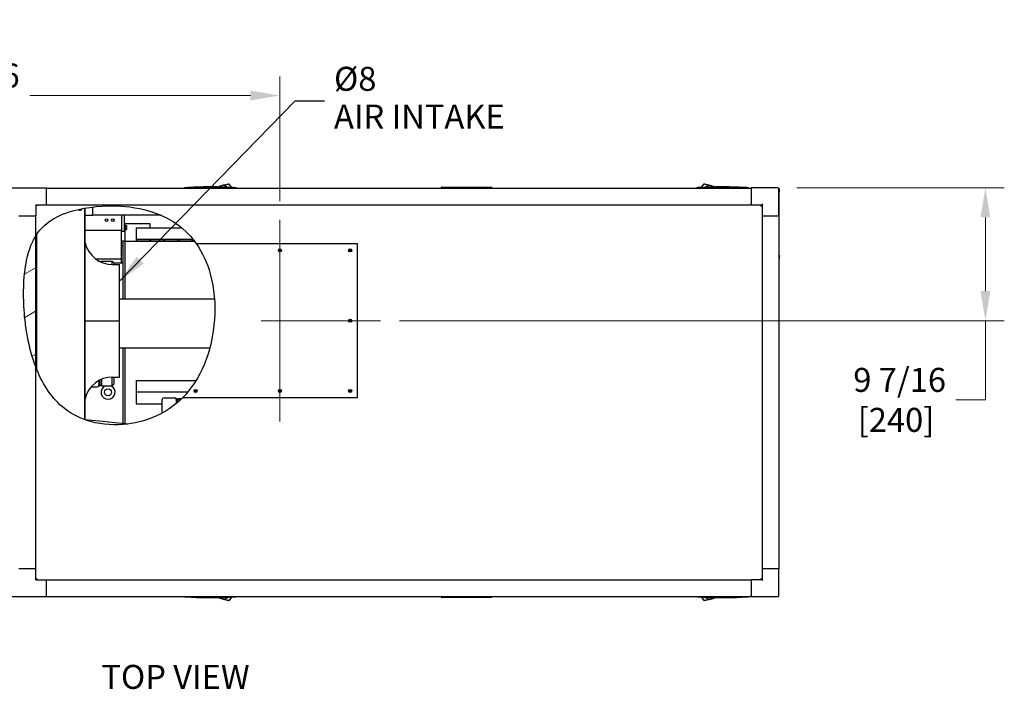
# Model space of a CAD drawing. Units: inches. Extents: x 70 to 342, y 23 to 225.
# Drawn here: x 128 to 198, y 177 to 225 of the extents above; entities that cross this region are included whole.
import ezdxf

# ---------------------------------------------------------------- set-up
doc = ezdxf.new("R2010")
doc.units = ezdxf.units.IN
doc.header["$LTSCALE"] = 21.333333
doc.header["$MEASUREMENT"] = 0
for name, color, linetype, lineweight in [('Center Mark(ANSI)', 7, 'Continuous', 18), ('Dimensions(ANSI)', 7, 'Continuous', 18), ('Hatch', 7, 'Continuous', 9), ('Symbols(ANSI)', 7, 'Continuous', 25), ('Visible Edges(ANSI)', 7, 'Continuous', 25)]:
    doc.layers.add(name, color=color, linetype=linetype, lineweight=lineweight)
doc.styles.add('Current-ANSI', font='arial.ttf')
doc.styles.add('MESTEK', font='arial.ttf')
doc.dimstyles.new('MESTEK FRACTIONS', dxfattribs={"dimscale": 21.333333, "dimtxt": 0.08, "dimasz": 0.098425, "dimexe": 0.063, "dimexo": 0.0625, "dimgap": 0.031496, "dimtad": 0, "dimtih": 1, "dimtoh": 1, "dimdec": 4, "dimrnd": 1e-08, "dimzin": 1, "dimdsep": 46, "dimlunit": 5, "dimtxsty": 'MESTEK', "dimcen": 0.09, "dimdle": 0.393701, "dimclrd": 7, "dimclre": 7, "dimclrt": 7, "dimadec": 0, "dimazin": 0, "dimtfac": 1, "dimtofl": 0, "dimtmove": 0, "dimatfit": 3, "dimfxl": 0, "dimfrac": 2, "dimtolj": 1, "dimtzin": 0, "dimlwd": 15, "dimlwe": 15, "dimarcsym": 0})
doc.dimstyles.new('MESTEK FRACTIONS$7', dxfattribs={"dimscale": 21.333333, "dimtxt": 0.08, "dimasz": 0.098425, "dimexe": 0.063, "dimexo": 0.0625, "dimgap": 0.031496, "dimtad": 0, "dimtih": 1, "dimtoh": 1, "dimdec": 4, "dimrnd": 1e-08, "dimzin": 1, "dimdsep": 46, "dimlunit": 5, "dimtxsty": 'MESTEK', "dimcen": 0.09, "dimdle": 0.393701, "dimclrd": 7, "dimclre": 7, "dimclrt": 7, "dimadec": 0, "dimazin": 0, "dimtfac": 1, "dimtofl": 0, "dimtmove": 0, "dimatfit": 3, "dimfxl": 0, "dimfrac": 2, "dimtolj": 1, "dimtzin": 0, "dimlwd": 25, "dimlwe": 15, "dimarcsym": 0})

# ---------------------------------------------------------------- blocks, each defined once
blk = doc.blocks.new('*D24')
at = {"layer": 'Defpoints', "color": 0, "linetype": 'Continuous'}
for p in [(98.465, 219.446), (98.465, 212.813), (146.915, 210.599)]:
    blk.add_point(p, dxfattribs=at)
at = {"layer": 'Dimensions(ANSI)', "color": 7, "linetype": 'Continuous', "lineweight": 15}
for p, q in [((98.465, 214.146), (98.465, 220.79)), ((146.915, 211.932), (146.915, 220.79)), ((100.564, 219.446), (119.264, 219.446)), ((144.815, 219.446), (129.115, 219.446))]:
    blk.add_line(p, q, dxfattribs=at)
at = {"layer": 'Dimensions(ANSI)', "color": 7, "linetype": 'Continuous'}
for points in [[(100.564, 219.796), (100.564, 219.096), (98.465, 219.446)], [(144.815, 219.796), (144.815, 219.096), (146.915, 219.446)]]:
    blk.add_solid(points, dxfattribs=at)
at = {"layer": 'Dimensions(ANSI)', "color": 7, "linetype": 'Continuous', "lineweight": 18, "insert": (124.19, 219.446), "char_height": 1.70667, "attachment_point": 5, "style": 'MESTEK'}
blk.add_mtext('\\A1; 48 7/16\\P[1231]', dxfattribs=at)
blk = doc.blocks.new('*D25')
at = {"layer": 'Defpoints', "color": 0, "linetype": 'Continuous'}
for p in [(182.36, 212.872), (197.121, 212.872), (154.085, 203.428)]:
    blk.add_point(p, dxfattribs=at)
at = {"layer": 'Dimensions(ANSI)', "color": 7, "linetype": 'Continuous', "lineweight": 15}
for p, q in [((183.693, 212.872), (198.465, 212.872)), ((197.121, 210.772), (197.121, 205.528)), ((155.419, 203.428), (198.465, 203.428)), ((197.121, 203.428), (197.121, 197.793)), ((197.121, 197.793), (195.021, 197.793))]:
    blk.add_line(p, q, dxfattribs=at)
at = {"layer": 'Dimensions(ANSI)', "color": 7, "linetype": 'Continuous'}
for points in [[(196.771, 210.772), (197.471, 210.772), (197.121, 212.872)], [(196.771, 205.528), (197.471, 205.528), (197.121, 203.428)]]:
    blk.add_solid(points, dxfattribs=at)
at = {"layer": 'Dimensions(ANSI)', "color": 7, "linetype": 'Continuous', "lineweight": 18, "insert": (190.758, 197.793), "char_height": 1.70667, "attachment_point": 5, "style": 'MESTEK'}
blk.add_mtext('\\A1; 9 7/16\\P[240]', dxfattribs=at)

msp = doc.modelspace()

# ---------------------------------------------------------------- hatches: boundary and pattern name
at = {"layer": 'Hatch'}
h = msp.add_hatch(dxfattribs=at)
h.set_pattern_fill('ANSI31', color=256, scale=21.3333, style=0)
edge = h.paths.add_edge_path()
edge.add_spline(control_points=[(129.62055, 199.94574), (129.620415, 199.946074), (129.62028, 199.946408), (129.61995, 199.94722), (129.619756, 199.9477), (129.619069, 199.949399), (129.618575, 199.950618), (129.612749, 199.965032), (129.607414, 199.978312), (129.58869, 200.025223), (129.576459, 200.056433), (129.557417, 200.105551), (129.550351, 200.12403), (129.545717, 200.136192)], knot_values=[0, 0, 0, 0, 0.002742514, 0.002742514, 0.006682046, 0.006682046, 0.016708633, 0.016708633, 0.12515419, 0.12515419, 0.403107853, 0.403107853, 0.649422833, 0.649422833, 0.649422833, 0.649422833], degree=3, periodic=0)
edge.add_line((129.545717, 200.136192), (129.545717, 209.464438))
edge.add_spline(control_points=[(129.545717, 209.464438), (129.548945, 209.469592), (129.553358, 209.476611), (129.566913, 209.497942), (129.577148, 209.513871), (129.597498, 209.544874), (129.606718, 209.558724), (129.616986, 209.573924), (129.618043, 209.575486), (129.619367, 209.577438), (129.619632, 209.57783), (129.620015, 209.578394), (129.620132, 209.578567), (129.62035, 209.578888), (129.62045, 209.579035), (129.62055, 209.579182)], knot_values=[0, 0, 0, 0, 0.075332684, 0.075332684, 0.187375674, 0.187375674, 0.272439426, 0.272439426, 0.282183159, 0.282183159, 0.284625134, 0.284625134, 0.285705974, 0.285705974, 0.286626039, 0.286626039, 0.286626039, 0.286626039], degree=3, periodic=0)
edge.add_line((129.62055, 209.579182), (129.62055, 199.94574))
h = msp.add_hatch(dxfattribs=at)
h.set_pattern_fill('ANSI31', color=256, scale=21.3333, angle=-15, style=0)
edge = h.paths.add_edge_path()
edge.add_line((129.519907, 209.422636), (129.519907, 200.204665))
edge.add_spline(control_points=[(129.519907, 200.204665), (129.519374, 200.206092), (129.518584, 200.208213), (129.51601, 200.21513), (129.51383, 200.221), (129.505256, 200.244159), (129.495776, 200.26991), (129.478058, 200.318909), (129.471407, 200.337461), (129.464184, 200.357785), (129.463426, 200.35992), (129.462465, 200.362632), (129.46226, 200.36321), (129.461965, 200.364043), (129.461874, 200.364298), (129.461706, 200.364773), (129.461628, 200.364993), (129.46155, 200.365213)], knot_values=[0, 0, 0, 0, 0.028590565, 0.028590565, 0.082226469, 0.082226469, 0.243373125, 0.243373125, 0.336401447, 0.336401447, 0.347311112, 0.347311112, 0.350264555, 0.350264555, 0.351569838, 0.351569838, 0.352693774, 0.352693774, 0.352693774, 0.352693774], degree=3, periodic=0)
edge.add_spline(control_points=[(129.46155, 200.365213), (128.989982, 201.696217), (128.766909, 203.167725), (128.650977, 205.365351), (128.672464, 206.349104), (128.814373, 207.291168), (128.821222, 207.334589), (128.828262, 207.377316)], knot_values=[0.148488383, 0.148488383, 0.148488383, 0.148488383, 10.897825974, 10.897825974, 18.524657398, 18.524657398, 18.899470511, 18.899470511, 18.899470511, 18.899470511], degree=3, periodic=0)
edge.add_spline(control_points=[(128.828262, 207.377316), (128.98031, 208.300071), (129.220554, 208.899795), (129.46155, 209.323463)], knot_values=[18.899470511, 18.899470511, 18.899470511, 18.899470511, 26.994030779, 26.994030779, 26.994030779, 26.994030779], degree=3, periodic=0)
edge.add_spline(control_points=[(129.46155, 209.323463), (129.461659, 209.323655), (129.461768, 209.323846), (129.462034, 209.324313), (129.46219, 209.324588), (129.462743, 209.32556), (129.46314, 209.326256), (129.468059, 209.334884), (129.472638, 209.342849), (129.484502, 209.363325), (129.492055, 209.376187), (129.505135, 209.398197), (129.510202, 209.406615), (129.515326, 209.415092), (129.516644, 209.417267), (129.518655, 209.420579), (129.519405, 209.421812), (129.519907, 209.422636)], knot_values=[0, 0, 0, 0, 0.001681135, 0.001681135, 0.004091541, 0.004091541, 0.010202157, 0.010202157, 0.079778572, 0.079778572, 0.192302203, 0.192302203, 0.292741622, 0.292741622, 0.332299787, 0.332299787, 0.366267572, 0.366267572, 0.366267572, 0.366267572], degree=3, periodic=0)

# ---------------------------------------------------------------- linework, layer by layer
at = {"layer": 'Center Mark(ANSI)', "linetype": 'Continuous'}
for p, q in [((146.91455, 210.599063), (146.91455, 196.257331)), ((154.085416, 203.428197), (145.581216, 203.428197))]:
    msp.add_line(p, q, dxfattribs=at)
at = {"layer": 'Visible Edges(ANSI)'}
for p, q in [((142.702341, 213.008366), (142.655325, 212.995768)), ((142.749357, 213.020964), (142.702341, 213.008366)), ((142.796373, 213.033562), (142.749357, 213.020964)), ((142.843389, 213.04616), (142.796373, 213.033562)), ((142.890405, 213.058758), (142.843389, 213.04616)), ((142.937421, 213.071355), (142.890405, 213.058758)), ((142.937421, 213.071355), (143.211198, 212.935538)), ((143.47062, 212.920405), (143.283481, 213.164082)), ((176.920979, 212.920405), (177.108118, 213.164082)), ((177.454178, 213.071355), (177.180401, 212.935538)), ((177.454178, 213.071355), (177.501194, 213.058758)), ((177.501194, 213.058758), (177.54821, 213.04616)), ((177.54821, 213.04616), (177.595226, 213.033562)), ((177.595226, 213.033562), (177.642242, 213.020964)), ((177.642242, 213.020964), (177.689258, 213.008366)), ((177.689258, 213.008366), (177.736274, 212.995768)), ((127.56455, 212.871947), (130.31855, 212.871947)), ((130.31855, 211.675947), (130.31855, 212.871947)), ((130.31855, 212.858002), (180.44355, 212.858002)), ((140.134569, 212.897372), (140.134569, 212.858002)), ((142.549043, 212.897367), (142.549043, 212.897366)), ((142.55142, 212.897367), (142.55142, 212.897366)), ((142.561293, 212.970572), (142.559681, 212.960938)), ((142.561293, 212.970572), (142.559993, 212.960931)), ((142.584801, 212.976871), (142.561293, 212.970572)), ((142.608309, 212.98317), (142.584801, 212.976871)), ((142.631817, 212.989469), (142.608309, 212.98317)), ((142.655325, 212.995768), (142.631817, 212.989469)), ((143.795987, 212.858002), (143.795987, 212.897372)), ((162.002648, 212.858102), (158.388475, 212.858102)), ((158.388475, 212.858002), (158.388475, 212.858102)), ((162.002648, 212.858002), (162.002648, 212.858102)), ((176.595613, 212.858002), (176.595613, 212.897372)), ((177.103467, 212.897372), (177.103466, 212.897372)), ((177.736274, 212.995768), (177.759782, 212.989469)), ((177.759782, 212.989469), (177.78329, 212.98317)), ((177.78329, 212.98317), (177.806798, 212.976871)), ((177.806798, 212.976871), (177.830306, 212.970572)), ((177.831918, 212.960938), (177.830306, 212.970572)), ((177.830306, 212.970572), (177.831607, 212.960931)), ((177.840179, 212.897372), (177.84018, 212.897366)), ((177.842557, 212.897366), (177.842556, 212.897372)), ((180.25703, 212.897372), (180.25703, 212.858002)), ((182.35955, 212.871947), (180.44355, 212.871947)), ((180.44355, 212.812947), (180.44355, 212.871947)), ((180.44355, 212.812947), (180.44355, 211.734947)), ((182.415407, 212.831947), (182.43705, 212.831947)), ((182.41855, 210.896947), (182.41855, 212.812947)), ((182.43705, 212.831947), (182.43705, 212.581947)), ((182.43705, 208.081947), (182.43705, 212.581947)), ((129.53955, 211.675947), (130.31855, 211.675947)), ((129.53955, 211.675947), (129.53955, 210.896947)), ((129.53955, 211.617591), (129.58955, 211.617591)), ((129.600156, 211.675947), (129.600156, 211.628197)), ((129.616158, 211.599043), (129.616158, 211.607486)), ((130.31855, 211.6769), (180.44355, 211.6769)), ((180.44355, 211.675947), (180.44355, 211.734947)), ((180.44355, 211.675947), (181.22255, 211.675947)), ((181.161943, 211.628197), (181.150311, 211.616565)), ((181.160918, 211.605959), (181.17255, 211.617591)), ((181.161943, 211.675947), (181.161943, 211.628197)), ((181.22255, 211.617591), (181.17255, 211.617591)), ((181.22255, 211.675947), (181.28155, 211.734947)), ((181.22255, 211.675947), (181.22255, 210.896947)), ((128.34355, 210.896947), (129.53955, 210.896947)), ((129.520605, 210.896947), (129.520605, 185.771947)), ((129.53955, 185.771947), (129.53955, 210.896947)), ((133.008158, 211.42742), (133.008158, 196.390643)), ((133.059758, 196.372031), (133.059758, 211.436424)), ((133.059758, 210.928868), (133.600156, 210.928868)), ((133.600156, 210.928197), (133.600156, 211.514638)), ((138.466781, 210.928197), (133.600156, 210.928197)), ((135.65755, 209.782724), (135.65755, 210.928197)), ((135.83755, 210.928197), (135.83755, 209.782724)), ((181.28155, 210.896947), (181.22255, 210.896947)), ((181.22255, 210.896947), (181.22255, 185.771947)), ((181.228503, 210.896947), (181.228503, 185.771947)), ((181.28155, 210.896947), (182.35955, 210.896947)), ((182.41855, 210.896947), (182.35955, 210.896947)), ((182.409605, 210.896947), (182.409605, 185.771947)), ((135.904605, 210.334447), (135.83755, 210.334447)), ((135.8688, 210.228724), (135.83755, 210.228724)), ((135.8688, 209.888724), (135.8688, 210.228724)), ((135.8688, 210.208835), (135.9938, 210.208835)), ((135.904605, 210.334447), (135.905605, 210.334447)), ((135.905605, 210.208835), (135.905605, 210.334447)), ((135.905605, 210.334447), (137.655605, 210.334447)), ((135.9938, 210.208835), (135.9938, 210.133779)), ((137.655605, 210.334447), (137.655605, 210.035097)), ((129.62055, 199.94574), (129.62055, 209.579182)), ((135.65755, 209.832724), (133.059758, 209.832724)), ((135.635605, 209.080447), (135.635605, 209.832724)), ((135.83755, 209.782724), (135.65755, 209.782724)), ((135.8688, 209.888724), (135.83755, 209.888724)), ((135.8688, 210.133779), (135.9938, 210.133779)), ((135.8688, 209.983668), (135.9938, 209.983668)), ((135.8688, 209.908613), (135.9938, 209.908613)), ((135.905605, 209.080447), (135.905605, 209.908613)), ((135.96255, 210.083724), (135.9938, 210.083724)), ((135.96255, 210.033724), (135.96255, 210.083724)), ((135.9938, 210.033724), (135.96255, 210.033724)), ((135.9938, 210.133779), (135.9938, 210.083724)), ((135.9938, 210.033724), (135.9938, 209.983668)), ((135.9938, 209.983668), (135.9938, 209.908613)), ((136.692105, 210.035097), (136.692105, 209.206785)), ((136.692105, 210.035097), (139.930369, 210.035097)), ((129.519907, 209.422636), (129.519907, 200.204665)), ((129.545717, 200.136192), (129.545717, 209.464438)), ((135.635605, 208.749834), (135.635605, 209.080447)), ((135.770605, 209.080447), (135.635605, 209.080447)), ((135.905605, 209.080447), (135.770605, 209.080447)), ((135.770605, 204.970224), (135.770605, 209.080447)), ((135.905605, 209.080447), (140.841447, 209.080447)), ((135.905605, 204.970224), (135.905605, 209.080447)), ((140.743102, 209.206785), (136.692105, 209.206785)), ((136.692105, 209.206785), (136.692105, 209.111325)), ((136.756172, 209.111325), (136.692105, 209.111325)), ((136.731728, 209.103324), (136.706608, 209.088821)), ((136.762978, 209.111697), (137.621231, 209.111697)), ((137.756172, 209.111325), (137.628038, 209.111325)), ((137.652481, 209.103324), (137.677602, 209.088821)), ((137.655605, 209.111325), (137.655605, 209.10152)), ((137.731728, 209.103324), (137.706608, 209.088821)), ((137.762978, 209.111697), (138.621231, 209.111697)), ((138.756172, 209.111325), (138.628038, 209.111325)), ((138.652481, 209.103324), (138.677602, 209.088821)), ((138.731728, 209.103324), (138.706608, 209.088821)), ((138.762978, 209.111697), (139.621231, 209.111697)), ((139.756172, 209.111325), (139.628038, 209.111325)), ((139.652481, 209.103324), (139.677602, 209.088821)), ((139.731728, 209.103324), (139.706608, 209.088821)), ((139.762978, 209.111697), (140.621231, 209.111697)), ((140.756172, 209.111325), (140.628038, 209.111325)), ((140.652481, 209.103324), (140.677602, 209.088821)), ((140.731728, 209.103324), (140.706608, 209.088821)), ((140.762978, 209.111697), (140.81763, 209.111697)), ((140.95295, 208.928197), (152.41455, 208.928197)), ((152.41455, 208.928197), (152.41455, 197.928197)), ((135.635605, 207.521947), (135.635605, 208.749834)), ((135.770605, 208.749834), (135.635605, 208.749834)), ((129.520605, 207.831947), (129.53955, 207.831947)), ((133.793626, 207.831947), (135.635605, 207.831947)), ((134.064203, 207.657724), (134.09505, 207.657724)), ((134.09505, 207.657724), (134.09505, 207.641553)), ((134.168202, 207.605876), (134.22005, 207.657724)), ((134.22005, 207.657724), (134.22005, 207.58277)), ((134.22005, 207.657724), (134.97005, 207.657724)), ((134.97005, 207.421308), (134.97005, 207.657724)), ((135.09505, 207.532724), (134.97005, 207.657724)), ((135.008158, 207.420945), (135.508158, 207.420945)), ((135.09505, 207.532724), (135.09505, 207.420945)), ((135.770605, 207.521947), (135.09505, 207.521947)), ((135.508158, 203.420952), (135.508158, 207.420945)), ((182.409605, 207.831947), (182.43705, 207.831947)), ((182.43705, 208.081947), (182.43705, 207.831947)), ((129.53955, 206.363406), (129.520605, 206.367573)), ((142.262093, 204.970224), (135.508158, 204.970224)), ((133.059758, 203.420945), (135.008158, 203.420945)), ((135.008158, 203.420952), (135.508158, 203.420952)), ((135.008158, 203.420945), (135.508158, 203.420945)), ((135.508158, 203.420945), (135.508158, 203.420952)), ((135.508158, 199.420945), (135.508158, 203.420945)), ((141.921387, 201.470224), (135.508158, 201.470224)), ((135.770605, 196.114274), (135.770605, 201.470224)), ((135.905605, 196.100137), (135.905605, 201.470224)), ((129.53955, 200.076881), (129.520605, 200.072714)), ((134.03255, 199.166851), (134.03255, 198.782724)), ((134.09505, 199.200336), (134.09505, 198.782724)), ((134.22005, 199.259119), (134.22005, 198.782724)), ((134.97005, 198.782724), (134.97005, 199.420582)), ((135.008158, 199.420945), (135.508158, 199.420945)), ((135.09505, 199.420945), (135.09505, 198.907724)), ((136.692105, 199.161831), (136.692105, 198.334447)), ((136.692105, 199.161831), (140.940946, 199.161831)), ((133.487673, 198.720224), (133.90755, 198.720224)), ((134.03255, 198.782724), (134.09505, 198.782724)), ((134.09505, 198.907724), (134.22005, 198.782724)), ((134.22005, 198.782724), (134.97005, 198.782724)), ((135.09505, 198.907724), (134.97005, 198.782724)), ((136.692105, 198.334447), (136.692105, 197.507064)), ((140.345097, 198.334447), (136.692105, 198.334447)), ((138.54555, 196.854714), (138.54555, 197.823671)), ((138.67055, 197.948671), (139.42055, 197.948671)), ((139.54555, 197.886171), (139.54555, 197.535154)), ((139.54555, 197.886171), (139.60805, 197.886171)), ((139.60805, 197.761171), (139.73305, 197.886171)), ((139.60805, 197.886171), (139.60805, 197.588023)), ((139.73305, 197.886171), (139.73305, 197.698118)), ((139.73305, 197.886171), (139.932013, 197.886171)), ((152.41455, 197.928197), (139.974193, 197.928197)), ((136.692105, 197.507064), (138.54555, 197.507064)), ((129.520605, 196.7688), (129.53955, 196.766816)), ((133.059758, 196.398166), (134.29555, 196.268748)), ((134.29555, 196.268748), (136.097094, 196.080083)), ((129.520605, 190.128345), (129.53955, 190.130329)), ((129.53955, 185.771947), (128.34355, 185.771947)), ((129.53955, 184.992947), (129.53955, 185.771947)), ((181.22255, 185.771947), (181.28155, 185.771947)), ((181.22255, 185.771947), (181.22255, 184.992947)), ((182.35955, 185.771947), (181.28155, 185.771947)), ((182.35955, 185.771947), (182.41855, 185.771947)), ((182.41855, 183.855947), (182.41855, 185.771947)), ((129.53955, 185.051304), (129.58955, 185.051304)), ((129.53955, 184.992947), (130.31855, 184.992947)), ((129.600156, 184.992947), (129.600156, 185.040697)), ((130.31855, 183.796947), (130.31855, 184.992947)), ((130.31855, 184.991994), (180.44355, 184.991994)), ((180.44355, 184.933947), (180.44355, 184.992947)), ((181.22255, 184.992947), (180.44355, 184.992947)), ((181.150311, 185.052329), (181.161943, 185.040697)), ((181.17255, 185.051304), (181.160918, 185.062936)), ((181.161943, 184.992947), (181.161943, 185.040697)), ((181.22255, 185.051304), (181.17255, 185.051304)), ((181.22255, 184.992947), (181.28155, 184.933947)), ((180.44355, 184.933947), (180.44355, 183.855947)), ((127.56455, 183.796947), (130.31855, 183.796947)), ((130.31855, 183.810892), (180.44355, 183.810892)), ((140.134569, 183.771522), (140.134569, 183.810892)), ((142.549043, 183.771528), (142.549044, 183.771522)), ((142.551421, 183.771522), (142.55142, 183.771528)), ((142.559681, 183.707956), (142.561293, 183.698322)), ((142.561293, 183.698322), (142.559993, 183.707964)), ((142.584801, 183.692023), (142.561293, 183.698322)), ((142.608309, 183.685724), (142.584801, 183.692023)), ((142.631817, 183.679425), (142.608309, 183.685724)), ((142.655325, 183.673126), (142.631817, 183.679425)), ((142.702341, 183.660528), (142.655325, 183.673126)), ((142.749357, 183.647931), (142.702341, 183.660528)), ((142.796373, 183.635333), (142.749357, 183.647931)), ((142.843389, 183.622735), (142.796373, 183.635333)), ((142.890405, 183.610137), (142.843389, 183.622735)), ((142.937421, 183.597539), (142.890405, 183.610137)), ((142.937421, 183.597539), (143.211198, 183.733356)), ((143.47062, 183.748489), (143.283481, 183.504812)), ((143.288132, 183.771522), (143.288133, 183.771522)), ((143.795987, 183.810892), (143.795987, 183.771522)), ((158.388952, 183.810892), (158.388952, 183.810792)), ((158.388952, 183.810792), (162.003125, 183.810792)), ((162.003125, 183.810892), (162.003125, 183.810792)), ((176.595613, 183.810892), (176.595613, 183.771522)), ((176.920979, 183.748489), (177.108118, 183.504812)), ((177.454178, 183.597539), (177.180401, 183.733356)), ((177.454178, 183.597539), (177.501194, 183.610137)), ((177.501194, 183.610137), (177.54821, 183.622735)), ((177.54821, 183.622735), (177.595226, 183.635333)), ((177.595226, 183.635333), (177.642242, 183.647931)), ((177.642242, 183.647931), (177.689258, 183.660528)), ((177.689258, 183.660528), (177.736274, 183.673126)), ((177.736274, 183.673126), (177.759782, 183.679425)), ((177.759782, 183.679425), (177.78329, 183.685724)), ((177.78329, 183.685724), (177.806798, 183.692023)), ((177.806798, 183.692023), (177.830306, 183.698322)), ((177.830306, 183.698322), (177.831607, 183.707964)), ((177.830306, 183.698322), (177.831918, 183.707956)), ((177.840179, 183.771527), (177.84018, 183.771528)), ((177.842557, 183.771527), (177.842557, 183.771528)), ((180.25703, 183.771522), (180.25703, 183.810892)), ((180.44355, 183.796947), (180.44355, 183.855947)), ((180.44355, 183.796947), (182.35955, 183.796947))]:
    msp.add_line(p, q, dxfattribs=at)
for centre, radius in [((134.58755, 210.582724), 0.095), ((135.03755, 210.582724), 0.095), ((146.91455, 208.428197), 0.109375), ((146.91455, 208.428197), 0.0625), ((151.91455, 208.428197), 0.109375), ((151.91455, 208.428197), 0.0625), ((151.91455, 203.428197), 0.109375), ((151.91455, 203.428197), 0.0625), ((134.687925, 198.334447), 0.25), ((140.91455, 198.428197), 0.109375), ((140.91455, 198.428197), 0.0625), ((146.91455, 198.428197), 0.109375), ((146.91455, 198.428197), 0.0625), ((151.91455, 198.428197), 0.109375), ((151.91455, 198.428197), 0.0625)]:
    msp.add_circle(centre, radius, dxfattribs=at)
for centre, radius, start, end in [((182.35955, 212.812947), 0.059, 0, 90), ((132.706158, 211.431845), 0.140625, 218.19235688, 345.46008283), ((135.008158, 209.420945), 2, 193.04324538, 270), ((136.675358, 209.142947), 0.0625, 270, 300), ((136.762978, 209.049197), 0.0625, 90, 120), ((137.621231, 209.049197), 0.0625, 60, 90), ((137.708852, 209.142947), 0.0625, 240, 270), ((137.675358, 209.142947), 0.0625, 285.54226822, 300), ((137.762978, 209.049197), 0.0625, 90, 120), ((138.621231, 209.049197), 0.0625, 60, 90), ((138.675358, 209.142947), 0.0625, 270, 300), ((138.708852, 209.142947), 0.0625, 240, 254.45773178), ((138.762978, 209.049197), 0.0625, 90, 120), ((139.621231, 209.049197), 0.0625, 60, 90), ((139.708852, 209.142947), 0.0625, 240, 270), ((139.675358, 209.142947), 0.0625, 285.54226822, 300), ((139.762978, 209.049197), 0.0625, 90, 120), ((140.621231, 209.049197), 0.0625, 60, 90), ((140.675358, 209.142947), 0.0625, 270, 300), ((140.708852, 209.142947), 0.0625, 240, 254.45773178), ((140.762978, 209.049197), 0.0625, 90, 120), ((135.008158, 197.420945), 2, 90, 166.95675462), ((133.90755, 198.845224), 0.125, 270, 0), ((134.687925, 198.334447), 0.5, 116.29140723, 63.70859277), ((138.67055, 197.823671), 0.125, 90, 180), ((139.42055, 197.823671), 0.125, 0, 90), ((182.35955, 183.855947), 0.059, 270, 0)]:
    msp.add_arc(centre, radius, start, end, dxfattribs=at)
for major_axis, start_param, end_param in [((-2, 0), 0.227702064, 1.570823569), ((-2.05, 0), 0.316949664, 1.570796327)]:
    msp.add_ellipse((135.008158, 203.420955), major_axis=major_axis, ratio=0.00001, start_param=start_param, end_param=end_param, dxfattribs=at)
for points, degree in [([(143.000392, 213.088228), (142.979636, 213.082667), (142.958529, 213.077011), (142.937421, 213.071355)], 3), ([(143.000392, 213.088228), (143.022394, 213.094124), (143.043999, 213.099913), (143.064804, 213.105488)], 3), ([(143.064804, 213.105488), (143.086477, 213.111295), (143.107279, 213.116869), (143.126789, 213.122096)], 3), ([(143.126789, 213.122096), (143.146714, 213.127435), (143.16529, 213.132413), (143.182123, 213.136923)], 3), ([(143.182123, 213.136923), (143.198956, 213.141433), (143.214045, 213.145477), (143.227072, 213.148967)], 3), ([(143.227072, 213.148967), (143.239827, 213.152385), (143.250604, 213.155272), (143.259184, 213.157571)], 3), ([(143.259184, 213.157571), (143.26742, 213.159778), (143.273633, 213.161443), (143.277704, 213.162534)], 3), ([(143.283481, 213.164082), (143.283481, 213.164082), (143.281545, 213.163563), (143.277704, 213.162534)], 3), ([(177.108118, 213.164082), (177.108118, 213.164082), (177.110055, 213.163563), (177.113895, 213.162534)], 3), ([(177.113895, 213.162534), (177.117967, 213.161443), (177.124179, 213.159778), (177.132416, 213.157571)], 3), ([(177.132416, 213.157571), (177.140996, 213.155272), (177.151772, 213.152385), (177.164527, 213.148967)], 3), ([(177.164527, 213.148967), (177.177554, 213.145477), (177.192643, 213.141433), (177.209477, 213.136923)], 3), ([(177.209477, 213.136923), (177.22631, 213.132413), (177.244885, 213.127435), (177.264811, 213.122096)], 3), ([(177.264811, 213.122096), (177.284321, 213.116869), (177.305122, 213.111295), (177.326795, 213.105488)], 3), ([(177.326795, 213.105488), (177.3476, 213.099913), (177.369206, 213.094124), (177.391208, 213.088228)], 3), ([(177.391208, 213.088228), (177.411963, 213.082667), (177.43307, 213.077011), (177.454178, 213.071355)], 3), ([(140.229755, 212.904578), (140.284827, 212.908635), (140.340676, 212.912554), (140.396796, 212.916289)], 3), ([(140.229755, 212.897372), (140.291792, 212.897372), (140.354806, 212.897372), (140.418003, 212.897372)], 3), ([(140.418003, 212.897372), (140.933572, 212.897372), (141.449393, 212.897364), (141.965278, 212.897364)], 3), ([(141.965278, 212.897364), (142.481169, 212.897364), (142.996978, 212.897372), (143.512553, 212.897372)], 3), ([(143.512553, 212.897372), (143.575751, 212.897372), (143.638765, 212.897372), (143.700801, 212.897372)], 3), ([(143.53376, 212.916289), (143.589879, 212.912554), (143.64573, 212.908635), (143.700801, 212.904578)], 3), ([(158.427845, 212.937451), (158.388475, 212.898081)], 1), ([(158.388475, 212.898081), (162.002648, 212.898081)], 1), ([(158.388475, 212.898081), (158.388475, 212.858711)], 1), ([(162.002648, 212.858711), (158.388475, 212.858711)], 1), ([(158.427845, 212.937451), (161.963278, 212.937451)], 1), ([(162.002648, 212.898081), (161.963278, 212.937451)], 1), ([(162.002648, 212.858711), (162.002648, 212.898081)], 1), ([(176.690798, 212.904578), (176.745871, 212.908635), (176.801718, 212.912554), (176.85784, 212.916289)], 3), ([(176.879046, 212.897372), (176.815849, 212.897372), (176.752835, 212.897372), (176.690798, 212.897372)], 3), ([(180.161845, 212.897372), (180.099808, 212.897372), (180.036794, 212.897372), (179.973596, 212.897372)], 3), ([(179.994803, 212.916289), (180.05092, 212.912554), (180.106775, 212.908635), (180.161845, 212.904578)], 3), ([(128.828262, 207.377316), (128.98031, 208.300071), (129.220554, 208.899795), (129.46155, 209.323463)], 3), ([(140.229755, 183.771522), (140.291792, 183.771522), (140.354805, 183.771522), (140.418003, 183.771522)], 3), ([(140.396796, 183.752606), (140.340679, 183.75634), (140.284824, 183.760259), (140.229755, 183.764316)], 3), ([(143.000392, 183.580666), (142.979636, 183.586228), (142.958529, 183.591883), (142.937421, 183.597539)], 3), ([(143.064804, 183.563407), (143.043999, 183.568981), (143.022394, 183.574771), (143.000392, 183.580666)], 3), ([(143.512553, 183.771522), (143.575751, 183.771522), (143.638765, 183.771522), (143.700801, 183.771522)], 3), ([(143.700801, 183.764316), (143.645728, 183.760259), (143.589881, 183.75634), (143.53376, 183.752606)], 3), ([(158.388952, 183.810184), (158.388952, 183.770814)], 1), ([(158.388952, 183.810184), (162.003125, 183.810184)], 1), ([(162.003125, 183.770814), (158.388952, 183.770814)], 1), ([(158.388952, 183.770814), (158.428322, 183.731444)], 1), ([(161.963755, 183.731444), (158.428322, 183.731444)], 1), ([(161.963755, 183.731444), (162.003125, 183.770814)], 1), ([(162.003125, 183.770814), (162.003125, 183.810184)], 1), ([(176.879046, 183.771522), (176.815849, 183.771522), (176.752835, 183.771522), (176.690798, 183.771522)], 3), ([(176.85784, 183.752606), (176.80172, 183.75634), (176.745869, 183.760259), (176.690798, 183.764316)], 3), ([(178.426321, 183.771531), (177.91043, 183.771531), (177.394621, 183.771522), (176.879046, 183.771522)], 3), ([(177.391208, 183.580666), (177.369206, 183.574771), (177.3476, 183.568981), (177.326795, 183.563407)], 3), ([(177.391208, 183.580666), (177.411963, 183.586228), (177.43307, 183.591883), (177.454178, 183.597539)], 3), ([(179.973596, 183.771522), (179.458028, 183.771522), (178.942206, 183.771531), (178.426321, 183.771531)], 3), ([(180.161845, 183.771522), (180.099808, 183.771522), (180.036794, 183.771522), (179.973596, 183.771522)], 3), ([(180.161845, 183.764316), (180.106773, 183.760259), (180.050924, 183.75634), (179.994803, 183.752606)], 3), ([(143.126789, 183.546798), (143.107279, 183.552026), (143.086477, 183.5576), (143.064804, 183.563407)], 3), ([(143.182123, 183.531971), (143.16529, 183.536482), (143.146714, 183.541459), (143.126789, 183.546798)], 3), ([(143.227072, 183.519927), (143.214045, 183.523418), (143.198956, 183.527461), (143.182123, 183.531971)], 3), ([(143.259184, 183.511323), (143.250604, 183.513622), (143.239827, 183.51651), (143.227072, 183.519927)], 3), ([(143.277704, 183.50636), (143.273633, 183.507451), (143.26742, 183.509116), (143.259184, 183.511323)], 3), ([(143.283481, 183.504812), (143.283481, 183.504812), (143.281545, 183.505331), (143.277704, 183.50636)], 3), ([(177.108118, 183.504812), (177.108118, 183.504812), (177.110055, 183.505331), (177.113895, 183.50636)], 3), ([(177.132416, 183.511323), (177.124179, 183.509116), (177.117967, 183.507451), (177.113895, 183.50636)], 3), ([(177.164527, 183.519927), (177.151772, 183.51651), (177.140996, 183.513622), (177.132416, 183.511323)], 3), ([(177.209477, 183.531971), (177.192643, 183.527461), (177.177554, 183.523418), (177.164527, 183.519927)], 3), ([(177.264811, 183.546798), (177.244885, 183.541459), (177.22631, 183.536482), (177.209477, 183.531971)], 3), ([(177.326795, 183.563407), (177.305122, 183.5576), (177.284321, 183.552026), (177.264811, 183.546798)], 3)]:
    msp.add_open_spline(points, degree=degree, dxfattribs=at)
for points, knots in [([(140.134569, 212.897372), (140.134569, 212.897372), (140.136963, 212.897559), (140.146171, 212.898272), (140.152807, 212.898785), (140.165805, 212.89978), (140.170548, 212.900142), (140.180792, 212.90092), (140.186334, 212.90134), (140.203852, 212.902658), (140.216358, 212.903591), (140.229755, 212.904578)], [0, 0, 0, 0, 0.001028649854, 0.001028649854, 0.002057299709, 0.002057299709, 0.002571624636, 0.002571624636, 0.003085949563, 0.003085949563, 0.004114599418, 0.004114599418, 0.004114599418, 0.004114599418]), ([(140.396796, 212.916289), (140.527295, 212.924973), (140.657893, 212.932575), (140.919206, 212.945608), (141.049904, 212.951039), (141.311384, 212.959729), (141.442177, 212.962989), (141.703754, 212.967334), (141.965334, 212.969505), (142.226919, 212.967332), (142.488506, 212.962986), (142.619296, 212.959726), (142.880747, 212.951035), (143.011423, 212.945605), (143.272672, 212.932574), (143.403245, 212.924974), (143.53376, 212.916289)], [0, 0, 0, 0, 0.00996847677, 0.00996847677, 0.01993695354, 0.01993695354, 0.02990543031, 0.02990543031, 0.03987390708, 0.04984238385, 0.04984238385, 0.05981086062, 0.05981086062, 0.06977933739, 0.06977933739, 0.07974781416, 0.07974781416, 0.07974781416, 0.07974781416]), ([(143.700801, 212.904578), (143.714198, 212.903591), (143.726777, 212.902653), (143.75019, 212.90089), (143.760501, 212.900106), (143.777823, 212.898779), (143.784441, 212.898267), (143.79361, 212.897557), (143.795987, 212.897372), (143.795987, 212.897372)], [0, 0, 0, 0, 0.001028543579, 0.001028543579, 0.002057087159, 0.002057087159, 0.003085630738, 0.003085630738, 0.004114174318, 0.004114174318, 0.004114174318, 0.004114174318]), ([(176.595613, 212.897372), (176.595613, 212.897372), (176.598006, 212.897559), (176.607214, 212.898272), (176.61385, 212.898785), (176.626848, 212.89978), (176.631592, 212.900142), (176.641836, 212.90092), (176.647378, 212.90134), (176.664896, 212.902658), (176.677401, 212.903591), (176.690798, 212.904578)], [0, 0, 0, 0, 0.001028649776, 0.001028649776, 0.002057299553, 0.002057299553, 0.002571624441, 0.002571624441, 0.003085949329, 0.003085949329, 0.004114599106, 0.004114599106, 0.004114599106, 0.004114599106]), ([(176.85784, 212.916289), (176.988338, 212.924973), (177.118936, 212.932575), (177.380249, 212.945608), (177.510947, 212.951039), (177.772427, 212.959729), (177.90322, 212.962989), (178.164798, 212.967334), (178.426378, 212.969505), (178.687962, 212.967332), (178.949549, 212.962986), (179.080339, 212.959726), (179.34179, 212.951035), (179.472466, 212.945605), (179.733715, 212.932574), (179.864288, 212.924974), (179.994803, 212.916289)], [0, 0, 0, 0, 0.00996847677, 0.00996847677, 0.01993695354, 0.01993695354, 0.02990543031, 0.02990543031, 0.03987390708, 0.04984238385, 0.04984238385, 0.05981086062, 0.05981086062, 0.06977933739, 0.06977933739, 0.07974781416, 0.07974781416, 0.07974781416, 0.07974781416]), ([(179.973596, 212.897372), (179.458025, 212.897372), (178.9422, 212.897364), (177.910424, 212.897364), (177.394618, 212.897372), (176.879046, 212.897372)], [0, 0, 0, 0, 0.03931220551, 0.03931220551, 0.07862441101, 0.07862441101, 0.07862441101, 0.07862441101]), ([(180.161845, 212.904578), (180.175241, 212.903591), (180.18782, 212.902653), (180.211233, 212.90089), (180.221544, 212.900106), (180.238867, 212.898779), (180.245484, 212.898267), (180.254654, 212.897557), (180.25703, 212.897372), (180.25703, 212.897372)], [0, 0, 0, 0, 0.0010285435, 0.0010285435, 0.002057087001, 0.002057087001, 0.003085630501, 0.003085630501, 0.004114174002, 0.004114174002, 0.004114174002, 0.004114174002]), ([(129.62055, 211.597197), (129.588983, 211.602257), (129.558336, 211.607316), (129.545996, 211.612376), (129.541756, 211.614114), (129.53955, 211.615852), (129.53955, 211.617591)], [0, 0, 0, 0, 1.169153194, 1.169153194, 1.169153194, 1.570796327, 1.570796327, 1.570796327, 1.570796327]), ([(129.62055, 211.597197), (129.60519, 211.60363), (129.590954, 211.610063), (129.58966, 211.616496), (129.589587, 211.616861), (129.58955, 211.617226), (129.58955, 211.617591)], [0, 0, 0, 0, 1.486456662, 1.486456662, 1.486456662, 1.570796327, 1.570796327, 1.570796327, 1.570796327]), ([(129.600156, 211.628197), (129.606589, 211.628197), (129.613022, 211.615114), (129.619455, 211.599809), (129.61982, 211.59894), (129.620185, 211.598069), (129.62055, 211.597197)], [0, 0, 0, 0, 1.486456662, 1.486456662, 1.486456662, 1.570796327, 1.570796327, 1.570796327, 1.570796327]), ([(129.62055, 211.597197), (129.61549, 211.628764), (129.61043, 211.659411), (129.605371, 211.671751), (129.604655, 211.673497), (129.603939, 211.674898), (129.603224, 211.675942)], [0, 0, 0, 0, 1.169153194, 1.169153194, 1.169153194, 1.334545021, 1.334545021, 1.334545021, 1.334545021]), ([(129.62055, 209.579182), (129.887454, 209.972358), (130.216279, 210.29197), (130.958479, 210.785578), (131.450688, 211.037851), (133.197304, 211.523691), (134.430454, 211.645381), (136.369938, 211.526666), (137.463685, 211.37858), (139.256788, 210.574315), (139.898049, 210.132107), (140.626516, 209.357744), (140.797202, 209.147987), (140.952932, 208.928184)], [0.089783295, 0.089783295, 0.089783295, 0.089783295, 3.720963081, 3.720963081, 6.896082565, 6.896082565, 11.265546576, 11.265546576, 14.08227599, 14.08227599, 15.978315869, 15.978315869, 16.630076624, 16.630076624, 16.630076624, 16.630076624]), ([(181.14155, 211.597197), (181.146609, 211.628764), (181.151669, 211.659411), (181.156729, 211.671751), (181.157444, 211.673497), (181.15816, 211.674898), (181.158876, 211.675942)], [0, 0, 0, 0, 1.169153194, 1.169153194, 1.169153194, 1.334545021, 1.334545021, 1.334545021, 1.334545021]), ([(181.14155, 211.597197), (181.147983, 211.612557), (181.154415, 211.626793), (181.160848, 211.628087), (181.161213, 211.62816), (181.161578, 211.628197), (181.161943, 211.628197)], [0, 0, 0, 0, 1.486456662, 1.486456662, 1.486456662, 1.570796327, 1.570796327, 1.570796327, 1.570796327]), ([(181.17255, 211.617591), (181.17255, 211.611158), (181.159467, 211.604725), (181.144161, 211.598292), (181.143293, 211.597927), (181.142421, 211.597562), (181.14155, 211.597197)], [0, 0, 0, 0, 1.486456662, 1.486456662, 1.486456662, 1.570796327, 1.570796327, 1.570796327, 1.570796327]), ([(181.14155, 211.597197), (181.173117, 211.602257), (181.203763, 211.607316), (181.216104, 211.612376), (181.220343, 211.614114), (181.22255, 211.615852), (181.22255, 211.617591)], [0, 0, 0, 0, 1.169153194, 1.169153194, 1.169153194, 1.570796327, 1.570796327, 1.570796327, 1.570796327]), ([(129.545717, 209.464438), (129.548945, 209.469592), (129.553358, 209.476611), (129.566913, 209.497942), (129.577148, 209.513871), (129.597498, 209.544874), (129.606718, 209.558724), (129.616986, 209.573924), (129.618043, 209.575486), (129.619367, 209.577438), (129.619632, 209.57783), (129.620015, 209.578394), (129.620132, 209.578567), (129.62035, 209.578888), (129.62045, 209.579035), (129.62055, 209.579182)], [0, 0, 0, 0, 0.0753326844, 0.0753326844, 0.1873756738, 0.1873756738, 0.2724394259, 0.2724394259, 0.2821831591, 0.2821831591, 0.2846251339, 0.2846251339, 0.2857059744, 0.2857059744, 0.2866260392, 0.2866260392, 0.2866260392, 0.2866260392]), ([(129.46155, 209.323463), (129.461659, 209.323655), (129.461768, 209.323846), (129.462034, 209.324313), (129.46219, 209.324588), (129.462743, 209.32556), (129.46314, 209.326256), (129.468059, 209.334884), (129.472638, 209.342849), (129.484502, 209.363325), (129.492055, 209.376187), (129.505135, 209.398197), (129.510202, 209.406615), (129.515326, 209.415092), (129.516644, 209.417267), (129.518655, 209.420579), (129.519405, 209.421812), (129.519907, 209.422636)], [0, 0, 0, 0, 0.001681135, 0.001681135, 0.0040915414, 0.0040915414, 0.010202157, 0.010202157, 0.0797785722, 0.0797785722, 0.1923022033, 0.1923022033, 0.2927416217, 0.2927416217, 0.3322997867, 0.3322997867, 0.3662675722, 0.3662675722, 0.3662675722, 0.3662675722]), ([(140.95295, 208.928197), (141.418056, 208.271738), (141.746259, 207.530224), (142.249045, 205.714273), (142.336395, 204.598643), (142.188532, 202.423738), (141.943728, 201.306745), (141.152314, 199.416464), (140.645395, 198.603247), (139.974193, 197.928197)], [0.061372451, 0.061372451, 0.061372451, 0.061372451, 6.193373528, 6.193373528, 14.428913518, 14.428913518, 22.806191323, 22.806191323, 30.046213918, 30.046213918, 30.046213918, 30.046213918]), ([(129.46155, 200.365213), (128.989982, 201.696217), (128.766909, 203.167725), (128.650977, 205.365351), (128.672464, 206.349104), (128.814373, 207.291168), (128.821222, 207.334589), (128.828262, 207.377316)], [0.148488383, 0.148488383, 0.148488383, 0.148488383, 10.897825974, 10.897825974, 18.524657398, 18.524657398, 18.899470511, 18.899470511, 18.899470511, 18.899470511]), ([(129.519907, 200.204665), (129.519374, 200.206092), (129.518584, 200.208213), (129.51601, 200.21513), (129.51383, 200.221), (129.505256, 200.244159), (129.495776, 200.26991), (129.478058, 200.318909), (129.471407, 200.337461), (129.464184, 200.357785), (129.463426, 200.35992), (129.462465, 200.362632), (129.46226, 200.36321), (129.461965, 200.364043), (129.461874, 200.364298), (129.461706, 200.364773), (129.461628, 200.364993), (129.46155, 200.365213)], [0, 0, 0, 0, 0.0285905648, 0.0285905648, 0.0822264688, 0.0822264688, 0.2433731248, 0.2433731248, 0.336401447, 0.336401447, 0.3473111117, 0.3473111117, 0.3502645551, 0.3502645551, 0.3515698382, 0.3515698382, 0.3526937737, 0.3526937737, 0.3526937737, 0.3526937737]), ([(129.62055, 199.94574), (129.620415, 199.946074), (129.62028, 199.946408), (129.61995, 199.94722), (129.619756, 199.9477), (129.619069, 199.949399), (129.618575, 199.950618), (129.612749, 199.965032), (129.607414, 199.978312), (129.58869, 200.025223), (129.576459, 200.056433), (129.557417, 200.105551), (129.550351, 200.12403), (129.545717, 200.136192)], [0, 0, 0, 0, 0.0027425138, 0.0027425138, 0.0066820462, 0.0066820462, 0.0167086335, 0.0167086335, 0.1251541897, 0.1251541897, 0.403107853, 0.403107853, 0.6494228332, 0.6494228332, 0.6494228332, 0.6494228332]), ([(139.974192, 197.928198), (139.512159, 197.463518), (138.986251, 197.077942), (137.600119, 196.36795), (136.787365, 196.163862), (135.240394, 195.976), (134.323078, 196.006846), (132.762616, 196.440042), (132.137203, 196.746122), (131.143499, 197.526101), (130.770098, 197.934041), (130.113386, 198.872327), (129.84114, 199.401151), (129.62055, 199.94574)], [26.06445746, 26.06445746, 26.06445746, 26.06445746, 27.650847518, 27.650847518, 29.796717691, 29.796717691, 32.28579615, 32.28579615, 34.199266169, 34.199266169, 35.710381154, 35.710381154, 37.304136207, 37.304136207, 37.304136207, 37.304136207]), ([(129.62055, 185.071697), (129.588983, 185.066638), (129.558336, 185.061578), (129.545996, 185.056518), (129.541756, 185.05478), (129.53955, 185.053042), (129.53955, 185.051304)], [0, 0, 0, 0, 1.169153194, 1.169153194, 1.169153194, 1.570796327, 1.570796327, 1.570796327, 1.570796327]), ([(129.58955, 185.051304), (129.58955, 185.057737), (129.602633, 185.064169), (129.617938, 185.070602), (129.618807, 185.070967), (129.619678, 185.071332), (129.62055, 185.071697)], [0, 0, 0, 0, 1.486456662, 1.486456662, 1.486456662, 1.570796327, 1.570796327, 1.570796327, 1.570796327]), ([(129.62055, 185.071697), (129.614117, 185.056337), (129.607684, 185.042101), (129.601251, 185.040807), (129.600886, 185.040734), (129.600521, 185.040697), (129.600156, 185.040697)], [0, 0, 0, 0, 1.486456662, 1.486456662, 1.486456662, 1.570796327, 1.570796327, 1.570796327, 1.570796327]), ([(129.62055, 185.071697), (129.61549, 185.04013), (129.61043, 185.009484), (129.605371, 184.997143), (129.604655, 184.995397), (129.603939, 184.993996), (129.603224, 184.992952)], [0, 0, 0, 0, 1.169153194, 1.169153194, 1.169153194, 1.334545021, 1.334545021, 1.334545021, 1.334545021]), ([(181.14155, 185.071697), (181.15691, 185.065264), (181.171146, 185.058832), (181.17244, 185.052399), (181.172513, 185.052034), (181.17255, 185.051669), (181.17255, 185.051304)], [0, 0, 0, 0, 1.486456662, 1.486456662, 1.486456662, 1.570796327, 1.570796327, 1.570796327, 1.570796327]), ([(181.14155, 185.071697), (181.173117, 185.066638), (181.203763, 185.061578), (181.216104, 185.056518), (181.220343, 185.05478), (181.22255, 185.053042), (181.22255, 185.051304)], [0, 0, 0, 0, 1.169153194, 1.169153194, 1.169153194, 1.570796327, 1.570796327, 1.570796327, 1.570796327]), ([(181.161943, 185.040697), (181.15551, 185.040697), (181.149078, 185.05378), (181.142645, 185.069086), (181.14228, 185.069954), (181.141915, 185.070826), (181.14155, 185.071697)], [0, 0, 0, 0, 1.486456662, 1.486456662, 1.486456662, 1.570796327, 1.570796327, 1.570796327, 1.570796327]), ([(181.14155, 185.071697), (181.146609, 185.04013), (181.151669, 185.009484), (181.156729, 184.997143), (181.157444, 184.995397), (181.15816, 184.993996), (181.158876, 184.992952)], [0, 0, 0, 0, 1.169153194, 1.169153194, 1.169153194, 1.334545021, 1.334545021, 1.334545021, 1.334545021]), ([(140.229755, 183.764316), (140.216359, 183.765303), (140.20378, 183.766241), (140.180366, 183.768004), (140.170055, 183.768789), (140.152733, 183.770116), (140.146115, 183.770627), (140.136946, 183.771337), (140.134569, 183.771522), (140.134569, 183.771522)], [0, 0, 0, 0, 0.0010285435, 0.0010285435, 0.002057087001, 0.002057087001, 0.003085630501, 0.003085630501, 0.004114174002, 0.004114174002, 0.004114174002, 0.004114174002]), ([(143.53376, 183.752606), (143.403261, 183.743921), (143.272664, 183.736319), (143.01135, 183.723286), (142.880652, 183.717855), (142.619173, 183.709165), (142.488379, 183.705906), (142.226802, 183.701561), (141.965222, 183.699389), (141.703637, 183.701562), (141.442051, 183.705908), (141.31126, 183.709168), (141.04981, 183.717859), (140.919133, 183.723289), (140.657884, 183.73632), (140.527312, 183.74392), (140.396796, 183.752606)], [0, 0, 0, 0, 0.00996847677, 0.00996847677, 0.01993695354, 0.01993695354, 0.02990543031, 0.02990543031, 0.03987390708, 0.04984238385, 0.04984238385, 0.05981086062, 0.05981086062, 0.06977933739, 0.06977933739, 0.07974781416, 0.07974781416, 0.07974781416, 0.07974781416]), ([(140.418003, 183.771522), (140.933575, 183.771522), (141.4494, 183.771531), (142.481176, 183.771531), (142.996981, 183.771522), (143.512553, 183.771522)], [0, 0, 0, 0, 0.03931220551, 0.03931220551, 0.07862441101, 0.07862441101, 0.07862441101, 0.07862441101]), ([(143.795987, 183.771522), (143.795987, 183.771522), (143.793593, 183.771336), (143.784386, 183.770623), (143.77775, 183.77011), (143.764751, 183.769114), (143.760008, 183.768752), (143.749764, 183.767974), (143.744222, 183.767555), (143.726704, 183.766236), (143.714198, 183.765303), (143.700801, 183.764316)], [0, 0, 0, 0, 0.001028649776, 0.001028649776, 0.002057299553, 0.002057299553, 0.002571624441, 0.002571624441, 0.003085949329, 0.003085949329, 0.004114599106, 0.004114599106, 0.004114599106, 0.004114599106]), ([(176.690798, 183.764316), (176.677402, 183.765303), (176.664823, 183.766241), (176.64141, 183.768004), (176.631098, 183.768789), (176.613776, 183.770116), (176.607159, 183.770627), (176.597989, 183.771337), (176.595613, 183.771522), (176.595613, 183.771522)], [0, 0, 0, 0, 0.001028543579, 0.001028543579, 0.002057087159, 0.002057087159, 0.003085630738, 0.003085630738, 0.004114174318, 0.004114174318, 0.004114174318, 0.004114174318]), ([(179.994803, 183.752606), (179.864305, 183.743921), (179.733707, 183.736319), (179.472394, 183.723286), (179.341695, 183.717855), (179.080216, 183.709165), (178.949423, 183.705906), (178.687845, 183.701561), (178.426265, 183.699389), (178.164681, 183.701562), (177.903094, 183.705908), (177.772304, 183.709168), (177.510853, 183.717859), (177.380176, 183.723289), (177.118928, 183.73632), (176.988355, 183.74392), (176.85784, 183.752606)], [0, 0, 0, 0, 0.00996847677, 0.00996847677, 0.01993695354, 0.01993695354, 0.02990543031, 0.02990543031, 0.03987390708, 0.04984238385, 0.04984238385, 0.05981086062, 0.05981086062, 0.06977933739, 0.06977933739, 0.07974781416, 0.07974781416, 0.07974781416, 0.07974781416]), ([(180.25703, 183.771522), (180.25703, 183.771522), (180.254636, 183.771336), (180.245429, 183.770623), (180.238793, 183.77011), (180.225795, 183.769114), (180.221051, 183.768752), (180.210807, 183.767974), (180.205265, 183.767555), (180.187747, 183.766236), (180.175241, 183.765303), (180.161845, 183.764316)], [0, 0, 0, 0, 0.001028649854, 0.001028649854, 0.002057299709, 0.002057299709, 0.002571624636, 0.002571624636, 0.003085949563, 0.003085949563, 0.004114599418, 0.004114599418, 0.004114599418, 0.004114599418])]:
    msp.add_open_spline(points, degree=3, knots=knots, dxfattribs=at)
for points, weights in [([(158.4869, 212.858102), (158.4869, 212.858711), (158.4869, 212.858711)], [0.886800731856, 0.923331326932, 1]), ([(161.904223, 212.858711), (161.904223, 212.858711), (161.904223, 212.858102)], [1, 0.923331326932, 0.886800731856]), ([(158.487377, 183.810184), (158.487377, 183.810184), (158.487377, 183.810792)], [1, 0.923331326932, 0.886800731856]), ([(161.9047, 183.810792), (161.9047, 183.810184), (161.9047, 183.810184)], [0.886800731856, 0.923331326932, 1])]:
    msp.add_rational_spline(points, weights, degree=2, dxfattribs=at)

# ---------------------------------------------------------------- texts
at = {"layer": 'Symbols(ANSI)', "color": 7, "char_height": 1.70666665, "line_spacing_factor": 0.944221}
for s, insert, width, attachment_point, style in [('{Ø8\\PAIR INTAKE}', (150.766258, 219.071798), 13.25138122, 4, 'MESTEK'), ('{\\H1x;TOP VIEW}', (139.48792, 178.939179), 19.21560933, 2, 'Current-ANSI')]:
    msp.add_mtext(s, dxfattribs=dict(at, insert=insert, width=width, attachment_point=attachment_point, style=style))

# ---------------------------------------------------------------- dimensions: what is measured, and where the dimension line sits
at = {"layer": 'Dimensions(ANSI)', "color": 7, "linetype": 'Continuous', "lineweight": 18}
for base, p1, p2, angle, text, override, picture, middle in [((98.46455, 219.446187), (146.91455, 210.599063), (98.46455, 212.812947), 180, ' <>\\X[1231]', {"dimtih": 0, "dimtoh": 0, "dimdec": 4, "dimpost": '\\X', "dimtp": 0, "dimtm": 0, "dimtdec": 2, "dimatfit": 1}, '*D24', (124.18955, 219.446187)), ((197.1210219105, 212.8719471868), (154.085415908, 203.4281971868), (182.3595497663, 212.8719471868), 90, ' <>\\X[240]', {"dimdec": 4, "dimpost": '\\X', "dimtp": 0, "dimtm": 0, "dimtdec": 2, "dimatfit": 2}, '*D25', (190.7584998975, 197.7929370449))]:
    dim = msp.add_linear_dim(base=base, p1=p1, p2=p2, angle=angle, text=text, dimstyle='MESTEK FRACTIONS', override=override, dxfattribs=at)
    dim.commit()
    dim.dimension.update_dxf_attribs({"geometry": picture, "text_midpoint": middle, "dimtype": 160})

# ---------------------------------------------------------------- leaders
at = {"layer": 'Symbols(ANSI)', "color": 7, "linetype": 'Continuous', "lineweight": 25, "annotation_type": 0, "has_hookline": 1, "hookline_direction": 0, "text_width": 13.120145}
msp.add_leader([(135.508158, 206.229749), (147.994605, 219.071798), (150.094342, 219.071798)], dimstyle='MESTEK FRACTIONS$7', override={"dimtad": 0}, dxfattribs=at)

doc.saveas('drawing.dxf')
